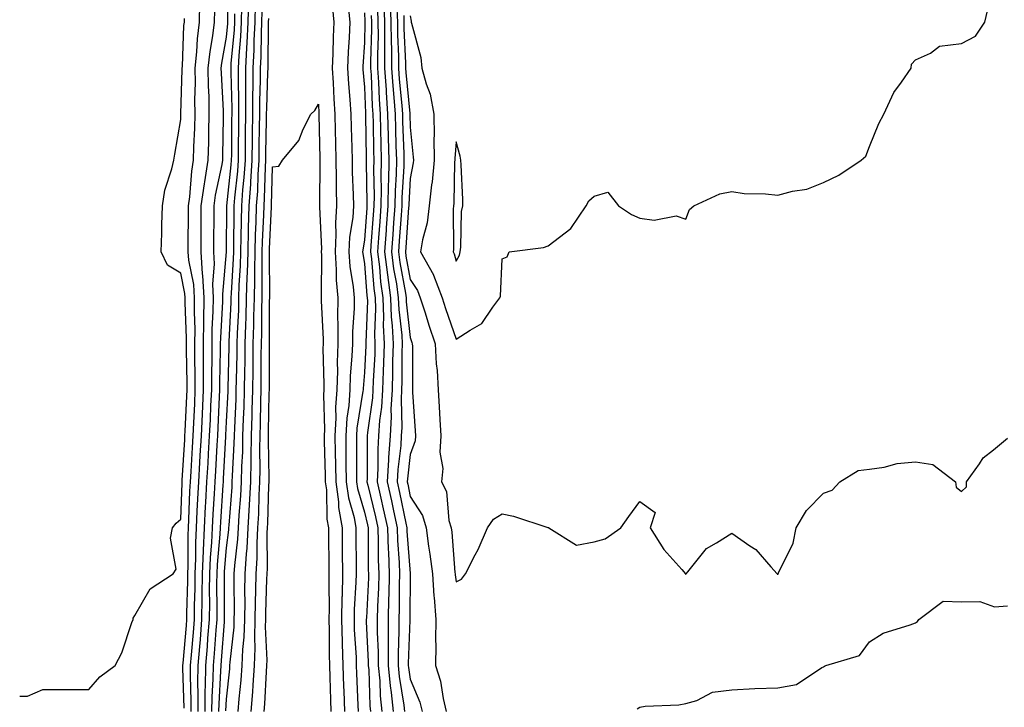
# Model space of a CAD drawing. Units: inches. Extents: x 886643 to 889283, y 7361258 to 7363898.
# Drawn here: x 886643 to 886857, y 7362123 to 7362272 of the extents above; entities that cross this region are included whole.
import ezdxf

# ---------------------------------------------------------------- set-up
doc = ezdxf.new("R2010")
doc.units = ezdxf.units.IN
doc.header["$MEASUREMENT"] = 0
doc.layers.add('Contour_88667361', color=7, linetype='Continuous', true_color=0xb5163b)

msp = doc.modelspace()

# ---------------------------------------------------------------- linework, layer by layer
at = {"layer": 'Contour_88667361'}
for points in [[(886681.83, 7362121.92, 3388), (886681.88, 7362125.75, 3388), (886681.8, 7362128.17, 3388), (886681.86, 7362131.92, 3388), (886682.2, 7362136.07, 3388), (886682.34, 7362137.63, 3388), (886682.69, 7362141.92, 3388), (886682.74, 7362146.61, 3388), (886682.75, 7362147.22, 3388), (886682.8, 7362151.92, 3388), (886683, 7362156.87, 3388), (886683, 7362156.97, 3388), (886683.22, 7362161.92, 3388), (886683.46, 7362166.51, 3388), (886683.52, 7362167.39, 3388), (886683.77, 7362171.92, 3388), (886684.01, 7362175.96, 3388), (886684.12, 7362177.99, 3388), (886684.34, 7362181.92, 3388), (886684.51, 7362185.46, 3388), (886684.64, 7362188.51, 3388), (886684.8, 7362191.92, 3388), (886684.8, 7362195.17, 3388), (886684.89, 7362198.76, 3388), (886684.89, 7362201.92, 3388), (886684.92, 7362205.05, 3388), (886685.16, 7362209.03, 3388), (886685.2, 7362211.92, 3388), (886685.05, 7362214.92, 3388), (886685.45, 7362219.32, 3388), (886685.26, 7362221.92, 3388), (886685.28, 7362224.69, 3388), (886685.32, 7362229.19, 3388), (886685.33, 7362231.92, 3388), (886685.66, 7362234.31, 3388), (886687.06, 7362240.93, 3388), (886687.22, 7362241.92, 3388), (886687.24, 7362242.73, 3388), (886687.37, 7362251.24, 3388), (886687.38, 7362251.92, 3388), (886687.38, 7362252.59, 3388), (886686.92, 7362260.79, 3388), (886686.9, 7362261.92, 3388), (886687.01, 7362262.96, 3388), (886688.05, 7362268.62, 3388), (886688.33, 7362271.64, 3388), (886688.34, 7362271.92, 3388), (886688.35, 7362272.22, 3388), (886688.42, 7362281.55, 3388)], [(886678.81, 7362122.68, 3390), (886678.53, 7362131.44, 3390), (886678.54, 7362131.92, 3390), (886678.58, 7362132.45, 3390), (886679.3, 7362140.67, 3390), (886679.4, 7362141.92, 3390), (886679.41, 7362143.28, 3390), (886679.61, 7362150.36, 3390), (886679.62, 7362151.92, 3390), (886679.69, 7362153.56, 3390), (886679.65, 7362160.32, 3390), (886679.72, 7362161.92, 3390), (886679.82, 7362163.69, 3390), (886680.07, 7362169.9, 3390), (886680.18, 7362171.92, 3390), (886680.31, 7362174.18, 3390), (886680.62, 7362179.35, 3390), (886680.77, 7362181.92, 3390), (886680.9, 7362184.77, 3390), (886681.1, 7362188.87, 3390), (886681.24, 7362191.92, 3390), (886681.24, 7362195.11, 3390), (886681.16, 7362198.81, 3390), (886681.16, 7362201.92, 3390), (886681.19, 7362205.06, 3390), (886681.05, 7362208.92, 3390), (886681.09, 7362211.92, 3390), (886680.94, 7362214.81, 3390), (886679.82, 7362220.15, 3390), (886679.7, 7362221.92, 3390), (886679.71, 7362223.58, 3390), (886679.73, 7362230.24, 3390), (886679.74, 7362231.92, 3390), (886680.01, 7362233.88, 3390), (886680.49, 7362239.48, 3390), (886680.87, 7362241.92, 3390), (886680.95, 7362244.82, 3390), (886681.11, 7362248.86, 3390), (886681.19, 7362251.92, 3390), (886681.15, 7362255.02, 3390), (886681.26, 7362258.71, 3390), (886681.22, 7362261.92, 3390), (886681.59, 7362265.46, 3390), (886681.7, 7362268.27, 3390), (886682.13, 7362271.92, 3390), (886682.2, 7362276.07, 3390)], [(886686.38, 7362121.92, 3385), (886686.4, 7362123.57, 3385), (886686.83, 7362130.7, 3385), (886686.84, 7362131.92, 3385), (886686.93, 7362133.04, 3385), (886687.58, 7362141.45, 3385), (886687.62, 7362141.92, 3385), (886687.63, 7362142.34, 3385), (886687.56, 7362151.43, 3385), (886687.57, 7362151.92, 3385), (886687.59, 7362152.38, 3385), (886688.05, 7362157.53, 3385), (886688.52, 7362161.45, 3385), (886688.55, 7362161.92, 3385), (886688.58, 7362162.45, 3385), (886689.23, 7362170.74, 3385), (886689.29, 7362171.92, 3385), (886689.31, 7362173.18, 3385), (886689.73, 7362180.24, 3385), (886689.76, 7362181.92, 3385), (886689.82, 7362183.69, 3385), (886690.1, 7362189.87, 3385), (886690.16, 7362191.92, 3385), (886690.19, 7362194.06, 3385), (886690.32, 7362199.65, 3385), (886690.34, 7362201.92, 3385), (886690.41, 7362204.28, 3385), (886690.68, 7362209.29, 3385), (886690.75, 7362211.92, 3385), (886690.82, 7362214.69, 3385), (886691.08, 7362218.89, 3385), (886691.16, 7362221.92, 3385), (886691.24, 7362225.11, 3385), (886691.26, 7362228.71, 3385), (886691.34, 7362231.92, 3385), (886691.59, 7362235.46, 3385), (886691.88, 7362238.09, 3385), (886692.13, 7362241.92, 3385), (886692.18, 7362246.05, 3385), (886692.2, 7362247.77, 3385), (886692.25, 7362251.92, 3385), (886692.27, 7362256.14, 3385), (886692.22, 7362257.75, 3385), (886692.23, 7362261.92, 3385), (886692.46, 7362266.33, 3385), (886692.56, 7362267.41, 3385), (886692.78, 7362271.92, 3385), (886692.86, 7362276.73, 3385)], [(886722.25, 7362276.12, 3387), (886722.41, 7362271.92, 3387), (886722.45, 7362267.52, 3387), (886722.41, 7362266.28, 3387), (886722.45, 7362261.92, 3387), (886722.76, 7362257.21, 3387), (886722.78, 7362256.65, 3387), (886723.12, 7362251.92, 3387), (886723.24, 7362247.11, 3387), (886723.25, 7362246.72, 3387), (886723.36, 7362241.92, 3387), (886723.27, 7362237.14, 3387), (886723.25, 7362236.72, 3387), (886723.16, 7362231.92, 3387), (886722.81, 7362227.16, 3387), (886722.77, 7362226.64, 3387), (886722.42, 7362221.92, 3387), (886723.05, 7362216.92, 3387), (886723.06, 7362216.91, 3387), (886723.76, 7362211.92, 3387), (886723.91, 7362207.78, 3387), (886724.13, 7362205.84, 3387), (886724.29, 7362201.92, 3387), (886724.19, 7362198.06, 3387), (886724.18, 7362195.79, 3387), (886724.07, 7362191.92, 3387), (886723.84, 7362187.71, 3387), (886723.89, 7362186.08, 3387), (886723.63, 7362181.92, 3387), (886723.33, 7362177.2, 3387), (886723.27, 7362176.7, 3387), (886723.01, 7362171.92, 3387), (886723.93, 7362167.8, 3387), (886724.38, 7362165.59, 3387), (886725.17, 7362161.92, 3387), (886725.28, 7362159.15, 3387), (886725.63, 7362154.34, 3387), (886725.73, 7362151.92, 3387), (886725.66, 7362149.53, 3387), (886725.63, 7362144.34, 3387), (886725.56, 7362141.92, 3387), (886725.58, 7362139.45, 3387), (886725.42, 7362134.55, 3387), (886725.44, 7362131.92, 3387), (886725.65, 7362129.52, 3387), (886726.63, 7362123.34, 3387), (886726.78, 7362121.92, 3387)], [(886723.66, 7362276.31, 3388), (886723.83, 7362271.92, 3388), (886723.86, 7362267.73, 3388), (886723.93, 7362266.04, 3388), (886723.97, 7362261.92, 3388), (886724.22, 7362258.09, 3388), (886724.48, 7362255.49, 3388), (886724.73, 7362251.92, 3388), (886724.81, 7362248.68, 3388), (886724.93, 7362245.04, 3388), (886725.01, 7362241.92, 3388), (886724.94, 7362238.81, 3388), (886724.74, 7362235.23, 3388), (886724.68, 7362231.92, 3388), (886724.41, 7362228.28, 3388), (886724.23, 7362225.74, 3388), (886723.95, 7362221.92, 3388), (886724.41, 7362218.28, 3388), (886725.02, 7362214.95, 3388), (886725.44, 7362211.92, 3388), (886725.54, 7362209.41, 3388), (886726.18, 7362203.79, 3388), (886726.26, 7362201.92, 3388), (886726.21, 7362200.08, 3388), (886726.2, 7362193.77, 3388), (886726.15, 7362191.92, 3388), (886726.04, 7362189.91, 3388), (886726.21, 7362183.76, 3388), (886726.09, 7362181.92, 3388), (886725.96, 7362179.83, 3388), (886725.35, 7362174.62, 3388), (886725.2, 7362171.92, 3388), (886725.72, 7362169.59, 3388), (886727.07, 7362162.9, 3388), (886727.28, 7362161.92, 3388), (886727.31, 7362161.18, 3388), (886727.99, 7362151.98, 3388), (886727.99, 7362151.92, 3388), (886727.99, 7362151.86, 3388), (886727.93, 7362142.04, 3388), (886727.92, 7362141.92, 3388), (886727.93, 7362141.8, 3388), (886727.61, 7362132.36, 3388), (886727.61, 7362131.92, 3388), (886727.65, 7362131.52, 3388), (886728.05, 7362128.97, 3388), (886730.1, 7362123.97, 3388), (886730.6, 7362121.92, 3388)], [(886728.05, 7362273.27, 3391), (886728.24, 7362272.11, 3391), (886728.26, 7362271.92, 3391), (886728.3, 7362271.67, 3391), (886730.34, 7362264.21, 3391), (886730.57, 7362261.92, 3391), (886731.51, 7362258.46, 3391), (886732.41, 7362256.28, 3391), (886733.2, 7362251.92, 3391), (886733.22, 7362247.09, 3391), (886733.19, 7362246.78, 3391), (886733.21, 7362241.92, 3391), (886732.78, 7362237.19, 3391), (886732.67, 7362236.54, 3391), (886732.19, 7362231.92, 3391), (886731.74, 7362228.23, 3391), (886730.68, 7362224.55, 3391), (886730.26, 7362221.92, 3391), (886733.09, 7362216.96, 3391), (886733.12, 7362216.85, 3391), (886735, 7362211.92, 3391), (886735.74, 7362209.61, 3391), (886738.05, 7362202.92, 3391), (886741.05, 7362204.92, 3391), (886743.65, 7362206.32, 3391), (886746.01, 7362209.88, 3391), (886747.56, 7362211.92, 3391), (886747.69, 7362212.28, 3391), (886748.05, 7362220.4, 3391), (886749.14, 7362220.83, 3391), (886749.56, 7362221.92, 3391), (886757.06, 7362222.91, 3391), (886758.05, 7362223.26, 3391), (886762.98, 7362226.99, 3391), (886766.35, 7362231.92, 3391), (886766.93, 7362233.04, 3391), (886768.05, 7362234.03, 3391), (886771.05, 7362234.92, 3391), (886773.38, 7362231.92, 3391), (886776.2, 7362230.07, 3391), (886778.05, 7362229.29, 3391), (886781.16, 7362228.81, 3391), (886785.93, 7362229.8, 3391), (886788.05, 7362229.03, 3391), (886788.83, 7362231.14, 3391), (886789.8, 7362231.92, 3391), (886795.42, 7362234.55, 3391), (886798.05, 7362235.05, 3391), (886800.77, 7362234.64, 3391), (886805.4, 7362234.57, 3391), (886808.05, 7362234.25, 3391), (886811.25, 7362235.12, 3391), (886814.42, 7362235.55, 3391), (886818.05, 7362237.02, 3391), (886821.33, 7362238.64, 3391), (886826.21, 7362241.92, 3391), (886827.24, 7362242.73, 3391), (886828.05, 7362244.84, 3391), (886830.08, 7362249.89, 3391), (886831.15, 7362251.92, 3391), (886833.33, 7362256.64, 3391), (886834.98, 7362258.85, 3391), (886837.09, 7362261.92, 3391), (886837.18, 7362262.79, 3391), (886838.05, 7362263.71, 3391), (886841.32, 7362265.19, 3391), (886843.27, 7362266.7, 3391), (886848.05, 7362267.26, 3391), (886851.11, 7362268.86, 3391), (886853.17, 7362271.92, 3391), (886854.09, 7362275.88, 3391)], [(886680.32, 7362121.92, 3389), (886680.35, 7362124.22, 3389), (886680.17, 7362129.8, 3389), (886680.2, 7362131.92, 3389), (886680.39, 7362134.26, 3389), (886680.82, 7362139.15, 3389), (886681.04, 7362141.92, 3389), (886681.07, 7362144.94, 3389), (886681.18, 7362148.79, 3389), (886681.21, 7362151.92, 3389), (886681.34, 7362155.21, 3389), (886681.33, 7362158.64, 3389), (886681.47, 7362161.92, 3389), (886681.67, 7362165.54, 3389), (886681.77, 7362168.2, 3389), (886681.98, 7362171.92, 3389), (886682.22, 7362176.09, 3389), (886682.31, 7362177.66, 3389), (886682.56, 7362181.92, 3389), (886682.78, 7362186.65, 3389), (886683.02, 7362191.92, 3389), (886683.02, 7362201.92, 3389), (886683.08, 7362206.89, 3389), (886683.08, 7362206.95, 3389), (886683.15, 7362211.92, 3389), (886682.9, 7362216.77, 3389), (886682.81, 7362217.16, 3389), (886682.48, 7362221.92, 3389), (886682.51, 7362226.38, 3389), (886682.51, 7362227.46, 3389), (886682.53, 7362231.92, 3389), (886683.21, 7362236.76, 3389), (886683.29, 7362237.16, 3389), (886684.05, 7362241.92, 3389), (886684.15, 7362245.82, 3389), (886684.19, 7362248.06, 3389), (886684.29, 7362251.92, 3389), (886684.24, 7362255.73, 3389), (886684.11, 7362257.98, 3389), (886684.06, 7362261.92, 3389), (886684.44, 7362265.53, 3389), (886685.06, 7362268.93, 3389), (886685.42, 7362271.92, 3389), (886685.46, 7362274.51, 3389)], [(886683.35, 7362121.92, 3387), (886683.41, 7362126.56, 3387), (886683.46, 7362127.33, 3387), (886683.52, 7362131.92, 3387), (886683.87, 7362136.1, 3387), (886684, 7362137.87, 3387), (886684.33, 7362141.92, 3387), (886684.37, 7362145.6, 3387), (886684.35, 7362148.22, 3387), (886684.39, 7362151.92, 3387), (886684.53, 7362155.44, 3387), (886684.82, 7362158.69, 3387), (886684.97, 7362161.92, 3387), (886685.12, 7362164.85, 3387), (886685.42, 7362169.29, 3387), (886685.57, 7362171.92, 3387), (886685.7, 7362174.27, 3387), (886686.01, 7362179.88, 3387), (886686.13, 7362181.92, 3387), (886686.21, 7362183.76, 3387), (886686.51, 7362190.38, 3387), (886686.58, 7362191.92, 3387), (886686.58, 7362193.39, 3387), (886686.75, 7362200.62, 3387), (886686.75, 7362201.92, 3387), (886686.77, 7362203.2, 3387), (886687.25, 7362211.12, 3387), (886687.26, 7362211.92, 3387), (886687.21, 7362212.76, 3387), (886688.05, 7362221.92, 3387), (886688.05, 7362222.01, 3387), (886688.09, 7362231.88, 3387), (886688.09, 7362231.92, 3387), (886688.1, 7362231.97, 3387), (886689.08, 7362240.89, 3387), (886689.15, 7362241.92, 3387), (886689.16, 7362243.03, 3387), (886689.22, 7362250.75, 3387), (886689.23, 7362251.92, 3387), (886689.24, 7362253.11, 3387), (886689.01, 7362260.96, 3387), (886689.01, 7362261.92, 3387), (886689.07, 7362262.94, 3387), (886689.74, 7362270.23, 3387), (886689.82, 7362271.92, 3387), (886689.85, 7362273.72, 3387)], [(886684.86, 7362121.92, 3386), (886684.91, 7362125.06, 3386), (886685.14, 7362129.01, 3386), (886685.18, 7362131.92, 3386), (886685.4, 7362134.57, 3386), (886685.79, 7362139.66, 3386), (886685.98, 7362141.92, 3386), (886686, 7362143.97, 3386), (886685.96, 7362149.83, 3386), (886685.98, 7362151.92, 3386), (886686.06, 7362153.91, 3386), (886686.65, 7362160.52, 3386), (886686.71, 7362161.92, 3386), (886686.78, 7362163.19, 3386), (886687.32, 7362171.19, 3386), (886687.36, 7362171.92, 3386), (886687.4, 7362172.57, 3386), (886687.9, 7362181.77, 3386), (886687.91, 7362181.92, 3386), (886687.92, 7362182.05, 3386), (886688.05, 7362184.98, 3386), (886688.36, 7362191.61, 3386), (886688.36, 7362191.92, 3386), (886688.37, 7362192.24, 3386), (886688.58, 7362201.39, 3386), (886688.59, 7362201.92, 3386), (886688.6, 7362202.47, 3386), (886689.05, 7362210.92, 3386), (886689.08, 7362211.92, 3386), (886689.1, 7362212.97, 3386), (886689.57, 7362220.4, 3386), (886689.61, 7362221.92, 3386), (886689.64, 7362223.51, 3386), (886689.68, 7362230.29, 3386), (886689.72, 7362231.92, 3386), (886689.84, 7362233.71, 3386), (886690.48, 7362239.49, 3386), (886690.64, 7362241.92, 3386), (886690.67, 7362244.54, 3386), (886690.71, 7362249.26, 3386), (886690.74, 7362251.92, 3386), (886690.75, 7362254.62, 3386), (886690.61, 7362259.36, 3386), (886690.62, 7362261.92, 3386), (886690.76, 7362264.63, 3386), (886691.15, 7362268.82, 3386), (886691.3, 7362271.92, 3386), (886691.36, 7362275.23, 3386)], [(886687.9, 7362122.07, 3384), (886688.05, 7362124.65, 3384), (886688.73, 7362131.24, 3384), (886688.78, 7362131.92, 3384), (886688.81, 7362132.68, 3384), (886689.68, 7362140.29, 3384), (886689.73, 7362141.92, 3384), (886689.75, 7362143.62, 3384), (886689.69, 7362150.28, 3384), (886689.71, 7362151.92, 3384), (886689.82, 7362153.69, 3384), (886690.52, 7362159.45, 3384), (886690.66, 7362161.92, 3384), (886690.81, 7362164.68, 3384), (886691.13, 7362168.84, 3384), (886691.29, 7362171.92, 3384), (886691.36, 7362175.23, 3384), (886691.55, 7362178.42, 3384), (886691.62, 7362181.92, 3384), (886691.73, 7362185.6, 3384), (886691.85, 7362188.12, 3384), (886691.96, 7362191.92, 3384), (886692.01, 7362195.88, 3384), (886692.06, 7362197.91, 3384), (886692.11, 7362201.92, 3384), (886692.22, 7362206.09, 3384), (886692.31, 7362207.66, 3384), (886692.42, 7362211.92, 3384), (886692.54, 7362216.41, 3384), (886692.6, 7362217.37, 3384), (886692.72, 7362221.92, 3384), (886692.84, 7362226.71, 3384), (886692.84, 7362227.13, 3384), (886692.96, 7362231.92, 3384), (886693.3, 7362236.67, 3384), (886693.31, 7362237.18, 3384), (886693.62, 7362241.92, 3384), (886693.67, 7362246.3, 3384), (886693.7, 7362247.57, 3384), (886693.76, 7362251.92, 3384), (886693.78, 7362256.19, 3384), (886693.83, 7362257.7, 3384), (886693.85, 7362261.92, 3384), (886694.05, 7362265.92, 3384), (886694.07, 7362267.94, 3384), (886694.26, 7362271.92, 3384), (886694.32, 7362275.65, 3384)], [(886690.58, 7362121.92, 3383), (886690.8, 7362124.67, 3383), (886691.22, 7362128.75, 3383), (886691.46, 7362131.92, 3383), (886691.59, 7362135.46, 3383), (886691.89, 7362138.08, 3383), (886692.01, 7362141.92, 3383), (886692.06, 7362145.93, 3383), (886692.04, 7362147.93, 3383), (886692.09, 7362151.92, 3383), (886692.37, 7362156.24, 3383), (886692.52, 7362157.45, 3383), (886692.77, 7362161.92, 3383), (886693.04, 7362166.91, 3383), (886693.04, 7362166.93, 3383), (886693.3, 7362171.92, 3383), (886693.39, 7362176.58, 3383), (886693.38, 7362177.25, 3383), (886693.47, 7362181.92, 3383), (886693.61, 7362186.36, 3383), (886693.63, 7362187.5, 3383), (886693.76, 7362191.92, 3383), (886693.81, 7362196.16, 3383), (886693.81, 7362197.68, 3383), (886693.86, 7362201.92, 3383), (886693.98, 7362205.99, 3383), (886693.98, 7362207.85, 3383), (886694.09, 7362211.92, 3383), (886694.2, 7362215.77, 3383), (886694.17, 7362218.04, 3383), (886694.27, 7362221.92, 3383), (886694.36, 7362225.61, 3383), (886694.5, 7362228.37, 3383), (886694.59, 7362231.92, 3383), (886694.82, 7362235.15, 3383), (886694.9, 7362238.77, 3383), (886695.11, 7362241.92, 3383), (886695.14, 7362244.83, 3383), (886695.23, 7362249.1, 3383), (886695.27, 7362251.92, 3383), (886695.28, 7362254.69, 3383), (886695.45, 7362259.32, 3383), (886695.46, 7362261.92, 3383), (886695.58, 7362264.39, 3383), (886695.62, 7362269.49, 3383), (886695.74, 7362271.92, 3383), (886695.77, 7362274.2, 3383)], [(886711.09, 7362274.96, 3382), (886711.38, 7362271.92, 3382), (886711.24, 7362268.73, 3382), (886711.15, 7362265.02, 3382), (886711.02, 7362261.92, 3382), (886711.23, 7362258.74, 3382), (886711.39, 7362255.26, 3382), (886711.62, 7362251.92, 3382), (886711.71, 7362248.26, 3382), (886711.76, 7362245.63, 3382), (886711.86, 7362241.92, 3382), (886711.93, 7362238.04, 3382), (886711.91, 7362235.78, 3382), (886711.98, 7362231.92, 3382), (886711.74, 7362228.23, 3382), (886711.86, 7362225.73, 3382), (886711.66, 7362221.92, 3382), (886711.94, 7362218.03, 3382), (886711.91, 7362215.78, 3382), (886712.25, 7362211.92, 3382), (886712.21, 7362207.76, 3382), (886712.29, 7362206.16, 3382), (886712.25, 7362201.92, 3382), (886712.12, 7362197.85, 3382), (886712.17, 7362196.04, 3382), (886712.06, 7362191.92, 3382), (886711.79, 7362188.18, 3382), (886711.87, 7362185.74, 3382), (886711.64, 7362181.92, 3382), (886711.69, 7362178.28, 3382), (886711.77, 7362175.64, 3382), (886711.82, 7362171.92, 3382), (886712.41, 7362167.56, 3382), (886712.43, 7362166.3, 3382), (886713.21, 7362161.92, 3382), (886713.25, 7362157.12, 3382), (886713.25, 7362156.72, 3382), (886713.29, 7362151.92, 3382), (886713.19, 7362147.06, 3382), (886713.17, 7362146.8, 3382), (886713.07, 7362141.92, 3382), (886713.21, 7362137.08, 3382), (886713.23, 7362136.74, 3382), (886713.37, 7362131.92, 3382), (886713.52, 7362127.39, 3382), (886713.56, 7362126.41, 3382), (886713.71, 7362121.92, 3382)], [(886714.52, 7362275.45, 3383), (886714.85, 7362271.92, 3383), (886714.71, 7362268.58, 3383), (886714.51, 7362265.46, 3383), (886714.37, 7362261.92, 3383), (886714.59, 7362258.46, 3383), (886714.87, 7362255.1, 3383), (886715.08, 7362251.92, 3383), (886715.16, 7362249.03, 3383), (886715.3, 7362244.67, 3383), (886715.37, 7362241.92, 3383), (886715.42, 7362239.29, 3383), (886715.64, 7362234.33, 3383), (886715.69, 7362231.92, 3383), (886715.52, 7362229.39, 3383), (886714.83, 7362225.14, 3383), (886714.66, 7362221.92, 3383), (886714.89, 7362218.76, 3383), (886715.61, 7362214.36, 3383), (886715.82, 7362211.92, 3383), (886715.8, 7362209.67, 3383), (886715.45, 7362204.52, 3383), (886715.43, 7362201.92, 3383), (886715.35, 7362199.22, 3383), (886714.99, 7362194.98, 3383), (886714.91, 7362191.92, 3383), (886714.66, 7362188.53, 3383), (886714.21, 7362185.76, 3383), (886713.98, 7362181.92, 3383), (886714.04, 7362177.91, 3383), (886714.04, 7362175.93, 3383), (886714.09, 7362171.92, 3383), (886714.57, 7362168.44, 3383), (886715.8, 7362164.17, 3383), (886716.2, 7362161.92, 3383), (886716.21, 7362160.08, 3383), (886716.24, 7362153.73, 3383), (886716.25, 7362151.92, 3383), (886716.21, 7362150.08, 3383), (886715.85, 7362144.12, 3383), (886715.8, 7362141.92, 3383), (886715.86, 7362139.73, 3383), (886716.23, 7362133.74, 3383), (886716.29, 7362131.92, 3383), (886716.34, 7362130.21, 3383), (886716.65, 7362123.32, 3383), (886716.69, 7362121.92, 3383)], [(886718.05, 7362273.96, 3384), (886718.16, 7362272.03, 3384), (886718.16, 7362271.81, 3384), (886718.05, 7362267.49, 3384), (886717.73, 7362262.24, 3384), (886717.71, 7362261.92, 3384), (886717.73, 7362261.6, 3384), (886718.05, 7362257.79, 3384), (886718.26, 7362252.13, 3384), (886718.28, 7362251.92, 3384), (886718.29, 7362251.68, 3384), (886718.43, 7362242.3, 3384), (886718.44, 7362241.92, 3384), (886718.43, 7362241.54, 3384), (886718.61, 7362232.48, 3384), (886718.6, 7362231.92, 3384), (886718.56, 7362231.41, 3384), (886718.05, 7362224.57, 3384), (886717.68, 7362222.29, 3384), (886717.66, 7362221.92, 3384), (886717.68, 7362221.55, 3384), (886718.05, 7362219.34, 3384), (886718.61, 7362212.48, 3384), (886718.69, 7362211.92, 3384), (886718.71, 7362211.26, 3384), (886718.38, 7362202.25, 3384), (886718.39, 7362201.92, 3384), (886718.39, 7362201.58, 3384), (886718.05, 7362195.66, 3384), (886717.76, 7362192.21, 3384), (886717.75, 7362191.92, 3384), (886717.73, 7362191.6, 3384), (886716.42, 7362183.55, 3384), (886716.32, 7362181.92, 3384), (886716.35, 7362180.22, 3384), (886716.35, 7362173.62, 3384), (886716.37, 7362171.92, 3384), (886716.57, 7362170.44, 3384), (886718.05, 7362165.31, 3384), (886718.71, 7362162.58, 3384), (886718.85, 7362161.92, 3384), (886718.88, 7362161.09, 3384), (886718.9, 7362152.77, 3384), (886718.94, 7362151.92, 3384), (886718.92, 7362151.05, 3384), (886718.48, 7362142.35, 3384), (886718.47, 7362141.92, 3384), (886718.47, 7362141.5, 3384), (886718.9, 7362132.77, 3384), (886718.91, 7362131.92, 3384), (886719, 7362130.97, 3384), (886719.27, 7362123.14, 3384), (886719.39, 7362121.92, 3384)], [(886720.89, 7362274.76, 3386), (886721, 7362271.92, 3386), (886721.02, 7362268.95, 3386), (886720.91, 7362264.78, 3386), (886720.93, 7362261.92, 3386), (886721.14, 7362258.83, 3386), (886721.28, 7362255.15, 3386), (886721.51, 7362251.92, 3386), (886721.59, 7362248.38, 3386), (886721.64, 7362245.51, 3386), (886721.72, 7362241.92, 3386), (886721.65, 7362238.32, 3386), (886721.71, 7362235.58, 3386), (886721.64, 7362231.92, 3386), (886721.39, 7362228.58, 3386), (886721.13, 7362225, 3386), (886720.9, 7362221.92, 3386), (886721.31, 7362218.66, 3386), (886721.57, 7362215.44, 3386), (886722.07, 7362211.92, 3386), (886722.22, 7362207.75, 3386), (886722.15, 7362206.02, 3386), (886722.33, 7362201.92, 3386), (886722.21, 7362197.76, 3386), (886722.11, 7362195.98, 3386), (886721.99, 7362191.92, 3386), (886721.79, 7362188.18, 3386), (886721.37, 7362185.24, 3386), (886721.16, 7362181.92, 3386), (886720.98, 7362178.99, 3386), (886720.98, 7362174.85, 3386), (886720.82, 7362171.92, 3386), (886721.62, 7362168.35, 3386), (886722.17, 7362166.04, 3386), (886723.06, 7362161.92, 3386), (886723.25, 7362157.12, 3386), (886723.27, 7362156.7, 3386), (886723.46, 7362151.92, 3386), (886723.34, 7362147.21, 3386), (886723.33, 7362146.64, 3386), (886723.2, 7362141.92, 3386), (886723.24, 7362137.11, 3386), (886723.22, 7362136.75, 3386), (886723.26, 7362131.92, 3386), (886723.66, 7362127.53, 3386), (886723.89, 7362126.08, 3386), (886724.31, 7362121.92, 3386)], [(886725.13, 7362274.84, 3389), (886725.24, 7362271.92, 3389), (886725.27, 7362269.14, 3389), (886725.46, 7362264.51, 3389), (886725.48, 7362261.92, 3389), (886725.65, 7362259.52, 3389), (886726.21, 7362253.76, 3389), (886726.34, 7362251.92, 3389), (886726.38, 7362250.26, 3389), (886726.61, 7362243.36, 3389), (886726.65, 7362241.92, 3389), (886726.62, 7362240.49, 3389), (886726.23, 7362233.74, 3389), (886726.2, 7362231.92, 3389), (886726.06, 7362229.93, 3389), (886725.65, 7362224.32, 3389), (886725.47, 7362221.92, 3389), (886725.76, 7362219.63, 3389), (886726.99, 7362212.98, 3389), (886727.13, 7362211.92, 3389), (886727.17, 7362211.04, 3389), (886728.05, 7362203.33, 3389), (886728.38, 7362202.25, 3389), (886728.49, 7362201.92, 3389), (886728.52, 7362201.45, 3389), (886728.5, 7362192.37, 3389), (886728.52, 7362191.92, 3389), (886728.55, 7362191.42, 3389), (886729.12, 7362182.99, 3389), (886729.18, 7362181.92, 3389), (886729.11, 7362180.86, 3389), (886728.05, 7362177.86, 3389), (886727.43, 7362172.54, 3389), (886727.39, 7362171.92, 3389), (886727.52, 7362171.39, 3389), (886728.05, 7362168.72, 3389), (886730.73, 7362164.6, 3389), (886731.5, 7362161.92, 3389), (886732.03, 7362157.94, 3389), (886732.33, 7362156.2, 3389), (886732.86, 7362151.92, 3389), (886733.18, 7362147.05, 3389), (886733.24, 7362146.73, 3389), (886733.62, 7362141.92, 3389), (886733.56, 7362137.43, 3389), (886733.63, 7362136.34, 3389), (886733.55, 7362131.92, 3389), (886734.64, 7362128.51, 3389), (886735.18, 7362124.79, 3389), (886735.88, 7362121.92, 3389)], [(886643, 7362125.26, 3391), (886644.7, 7362125.27, 3391), (886648.05, 7362126.75, 3391), (886652.88, 7362126.75, 3391), (886653.26, 7362126.71, 3391), (886658.05, 7362126.71, 3391), (886660.47, 7362129.5, 3391), (886663.78, 7362131.92, 3391), (886665.25, 7362134.72, 3391), (886667.45, 7362141.32, 3391), (886667.69, 7362141.92, 3391), (886667.74, 7362142.23, 3391), (886668.05, 7362142.86, 3391), (886671.38, 7362148.59, 3391), (886676.44, 7362151.92, 3391), (886677.07, 7362152.9, 3391), (886675.8, 7362159.67, 3391), (886676.27, 7362161.92, 3391), (886677.04, 7362162.93, 3391), (886678.05, 7362163.76, 3391), (886678.37, 7362171.6, 3391), (886678.39, 7362171.92, 3391), (886678.41, 7362172.28, 3391), (886678.93, 7362181.04, 3391), (886678.98, 7362181.92, 3391), (886679.03, 7362182.9, 3391), (886679.4, 7362190.57, 3391), (886679.46, 7362191.92, 3391), (886679.46, 7362193.33, 3391), (886679.29, 7362200.68, 3391), (886679.29, 7362201.92, 3391), (886679.31, 7362203.18, 3391), (886679.02, 7362210.95, 3391), (886679.04, 7362211.92, 3391), (886678.99, 7362212.86, 3391), (886678.05, 7362217.32, 3391), (886675.17, 7362219.04, 3391), (886673.84, 7362221.92, 3391), (886673.96, 7362226.01, 3391), (886673.98, 7362227.85, 3391), (886674.1, 7362231.92, 3391), (886674.61, 7362235.36, 3391), (886676.16, 7362240.03, 3391), (886676.54, 7362241.92, 3391), (886676.78, 7362243.19, 3391), (886678.05, 7362250.77, 3391), (886678.09, 7362251.88, 3391), (886678.09, 7362251.92, 3391), (886678.09, 7362251.96, 3391), (886678.38, 7362261.59, 3391), (886678.38, 7362261.92, 3391), (886678.42, 7362262.29, 3391), (886678.77, 7362271.2, 3391), (886678.85, 7362271.92, 3391), (886678.86, 7362272.73, 3391)], [(886693.4, 7362121.92, 3382), (886693.74, 7362126.23, 3382), (886693.82, 7362127.69, 3382), (886694.14, 7362131.92, 3382), (886694.28, 7362135.69, 3382), (886694.17, 7362138.04, 3382), (886694.29, 7362141.92, 3382), (886694.33, 7362145.64, 3382), (886694.43, 7362148.3, 3382), (886694.47, 7362151.92, 3382), (886694.69, 7362155.28, 3382), (886694.69, 7362158.56, 3382), (886694.87, 7362161.92, 3382), (886695.04, 7362164.93, 3382), (886695.15, 7362169.02, 3382), (886695.3, 7362171.92, 3382), (886695.36, 7362174.61, 3382), (886695.28, 7362179.15, 3382), (886695.33, 7362181.92, 3382), (886695.41, 7362184.56, 3382), (886695.48, 7362189.35, 3382), (886695.56, 7362191.92, 3382), (886695.59, 7362194.38, 3382), (886695.59, 7362199.46, 3382), (886695.62, 7362201.92, 3382), (886695.69, 7362204.28, 3382), (886695.7, 7362209.57, 3382), (886695.76, 7362211.92, 3382), (886695.83, 7362214.14, 3382), (886695.77, 7362219.64, 3382), (886695.83, 7362221.92, 3382), (886695.88, 7362224.09, 3382), (886696.16, 7362230.03, 3382), (886696.21, 7362231.92, 3382), (886696.33, 7362233.64, 3382), (886696.49, 7362240.36, 3382), (886696.59, 7362241.92, 3382), (886696.61, 7362243.36, 3382), (886696.76, 7362250.63, 3382), (886696.77, 7362251.92, 3382), (886696.78, 7362253.19, 3382), (886697.06, 7362260.93, 3382), (886697.07, 7362261.92, 3382), (886697.12, 7362262.85, 3382), (886697.17, 7362271.04, 3382), (886697.21, 7362271.92, 3382), (886697.23, 7362272.74, 3382)], [(886719.52, 7362273.39, 3385), (886719.58, 7362271.92, 3385), (886719.59, 7362270.38, 3385), (886719.4, 7362263.27, 3385), (886719.41, 7362261.92, 3385), (886719.51, 7362260.46, 3385), (886719.77, 7362253.64, 3385), (886719.89, 7362251.92, 3385), (886719.94, 7362250.03, 3385), (886720.03, 7362243.9, 3385), (886720.08, 7362241.92, 3385), (886720.04, 7362239.93, 3385), (886720.16, 7362234.03, 3385), (886720.12, 7362231.92, 3385), (886719.98, 7362229.99, 3385), (886719.48, 7362223.35, 3385), (886719.38, 7362221.92, 3385), (886719.57, 7362220.4, 3385), (886720.09, 7362213.96, 3385), (886720.38, 7362211.92, 3385), (886720.46, 7362209.51, 3385), (886720.27, 7362204.14, 3385), (886720.36, 7362201.92, 3385), (886720.3, 7362199.67, 3385), (886719.97, 7362193.84, 3385), (886719.91, 7362191.92, 3385), (886719.82, 7362190.15, 3385), (886718.74, 7362182.61, 3385), (886718.69, 7362181.92, 3385), (886718.66, 7362181.31, 3385), (886718.66, 7362172.53, 3385), (886718.62, 7362171.92, 3385), (886718.79, 7362171.18, 3385), (886720.44, 7362164.31, 3385), (886720.96, 7362161.92, 3385), (886721.07, 7362158.9, 3385), (886721.08, 7362154.95, 3385), (886721.2, 7362151.92, 3385), (886721.12, 7362148.85, 3385), (886720.92, 7362144.79, 3385), (886720.83, 7362141.92, 3385), (886720.86, 7362139.11, 3385), (886721.06, 7362134.93, 3385), (886721.08, 7362131.92, 3385), (886721.39, 7362128.58, 3385), (886721.5, 7362125.37, 3385), (886721.85, 7362121.92, 3385)], [(886726.61, 7362273.36, 3390), (886726.66, 7362271.92, 3390), (886726.67, 7362270.54, 3390), (886726.99, 7362262.98, 3390), (886727, 7362261.92, 3390), (886727.07, 7362260.94, 3390), (886727.95, 7362252.02, 3390), (886727.96, 7362251.92, 3390), (886727.96, 7362251.83, 3390), (886728.05, 7362249.07, 3390), (886728.7, 7362242.57, 3390), (886728.71, 7362241.92, 3390), (886728.65, 7362241.32, 3390), (886728.05, 7362237.9, 3390), (886727.73, 7362232.24, 3390), (886727.72, 7362231.92, 3390), (886727.69, 7362231.56, 3390), (886727.07, 7362222.9, 3390), (886727, 7362221.92, 3390), (886727.11, 7362220.98, 3390), (886728.05, 7362215.91, 3390), (886729.63, 7362213.5, 3390), (886730.23, 7362211.92, 3390), (886731.26, 7362208.71, 3390), (886732.1, 7362205.97, 3390), (886733.45, 7362201.92, 3390), (886733.69, 7362197.56, 3390), (886733.87, 7362196.1, 3390), (886734.14, 7362191.92, 3390), (886734.35, 7362188.22, 3390), (886734.49, 7362185.48, 3390), (886734.69, 7362181.92, 3390), (886734.47, 7362178.34, 3390), (886735.16, 7362174.81, 3390), (886734.84, 7362171.92, 3390), (886735.93, 7362169.8, 3390), (886736.47, 7362163.5, 3390), (886736.92, 7362161.92, 3390), (886737.06, 7362160.93, 3390), (886737.76, 7362152.21, 3390), (886737.79, 7362151.92, 3390), (886737.81, 7362151.68, 3390), (886738.05, 7362150.18, 3390), (886739.23, 7362150.74, 3390), (886740.07, 7362151.92, 3390), (886742.17, 7362156.04, 3390), (886742.79, 7362157.18, 3390), (886744.84, 7362161.92, 3390), (886746.2, 7362163.77, 3390), (886748.05, 7362164.95, 3390), (886750.53, 7362164.4, 3390), (886757.97, 7362162, 3390), (886758.05, 7362161.98, 3390), (886758.11, 7362161.98, 3390), (886758.24, 7362161.92, 3390), (886764.25, 7362158.12, 3390), (886768.05, 7362158.85, 3390), (886770.49, 7362159.48, 3390), (886773.9, 7362161.92, 3390), (886775.61, 7362164.36, 3390), (886778.05, 7362167.64, 3390), (886781.38, 7362165.25, 3390), (886780.31, 7362161.92, 3390), (886783.28, 7362157.15, 3390), (886787.17, 7362152.8, 3390), (886787.94, 7362151.92, 3390), (886787.98, 7362151.85, 3390), (886788.05, 7362151.84, 3390), (886788.1, 7362151.87, 3390), (886788.11, 7362151.92, 3390), (886788.48, 7362152.35, 3390), (886792.55, 7362157.42, 3390), (886794.73, 7362158.6, 3390), (886798.05, 7362160.77, 3390), (886802, 7362157.97, 3390), (886803.28, 7362157.15, 3390), (886806.57, 7362153.4, 3390), (886807.91, 7362151.92, 3390), (886807.96, 7362151.83, 3390), (886808.05, 7362151.82, 3390), (886808.13, 7362151.84, 3390), (886808.18, 7362151.92, 3390), (886808.25, 7362152.12, 3390), (886811.41, 7362158.56, 3390), (886812.07, 7362161.92, 3390), (886814.32, 7362165.65, 3390), (886818.05, 7362169.46, 3390), (886819.9, 7362170.07, 3390), (886821.55, 7362171.92, 3390), (886825.57, 7362174.4, 3390), (886828.05, 7362174.65, 3390), (886831.22, 7362175.09, 3390), (886834.09, 7362175.88, 3390), (886838.05, 7362176.27, 3390), (886841.84, 7362175.71, 3390), (886846.75, 7362171.92, 3390), (886846.9, 7362170.77, 3390), (886848.05, 7362169.82, 3390), (886849.12, 7362170.85, 3390), (886849.15, 7362171.92, 3390), (886851.97, 7362175.84, 3390), (886852.81, 7362177.16, 3390), (886855.02, 7362178.89, 3390), (886858.05, 7362181.42, 3390)], [(886696.22, 7362121.92, 3381), (886696.35, 7362123.62, 3381), (886696.71, 7362130.58, 3381), (886696.81, 7362131.92, 3381), (886696.86, 7362133.11, 3381), (886696.51, 7362140.38, 3381), (886696.56, 7362141.92, 3381), (886696.58, 7362143.39, 3381), (886696.84, 7362150.71, 3381), (886696.86, 7362151.92, 3381), (886696.93, 7362153.04, 3381), (886696.92, 7362160.79, 3381), (886696.98, 7362161.92, 3381), (886697.04, 7362162.93, 3381), (886697.26, 7362171.13, 3381), (886697.31, 7362171.92, 3381), (886697.32, 7362172.65, 3381), (886697.17, 7362181.04, 3381), (886697.19, 7362181.92, 3381), (886697.21, 7362182.76, 3381), (886697.34, 7362191.21, 3381), (886697.36, 7362191.92, 3381), (886697.37, 7362192.6, 3381), (886697.37, 7362201.24, 3381), (886697.38, 7362201.92, 3381), (886697.4, 7362202.57, 3381), (886697.42, 7362211.29, 3381), (886697.44, 7362211.92, 3381), (886697.45, 7362212.52, 3381), (886697.36, 7362221.23, 3381), (886697.38, 7362221.92, 3381), (886697.4, 7362222.57, 3381), (886697.83, 7362231.7, 3381), (886697.84, 7362231.92, 3381), (886697.85, 7362232.12, 3381), (886698.05, 7362240.42, 3381), (886699.4, 7362240.57, 3381), (886700.2, 7362241.92, 3381), (886703.81, 7362246.16, 3381), (886704.74, 7362248.61, 3381), (886706.42, 7362251.92, 3381), (886707.24, 7362252.73, 3381), (886708.05, 7362254.04, 3381), (886708.15, 7362252.02, 3381), (886708.15, 7362251.92, 3381), (886708.16, 7362251.81, 3381), (886708.34, 7362242.21, 3381), (886708.35, 7362241.92, 3381), (886708.36, 7362241.61, 3381), (886708.26, 7362232.13, 3381), (886708.27, 7362231.92, 3381), (886708.26, 7362231.71, 3381), (886708.7, 7362222.57, 3381), (886708.66, 7362221.92, 3381), (886708.71, 7362221.26, 3381), (886708.62, 7362212.49, 3381), (886708.67, 7362211.92, 3381), (886708.66, 7362211.31, 3381), (886709.08, 7362202.95, 3381), (886709.07, 7362201.92, 3381), (886709.04, 7362200.93, 3381), (886709.25, 7362193.12, 3381), (886709.22, 7362191.92, 3381), (886709.14, 7362190.83, 3381), (886709.39, 7362183.26, 3381), (886709.3, 7362181.92, 3381), (886709.32, 7362180.65, 3381), (886709.52, 7362173.39, 3381), (886709.54, 7362171.92, 3381), (886709.78, 7362170.19, 3381), (886709.9, 7362163.77, 3381), (886710.23, 7362161.92, 3381), (886710.24, 7362159.73, 3381), (886710.31, 7362154.18, 3381), (886710.33, 7362151.92, 3381), (886710.28, 7362149.69, 3381), (886710.39, 7362144.26, 3381), (886710.34, 7362141.92, 3381), (886710.41, 7362139.56, 3381), (886710.39, 7362134.26, 3381), (886710.46, 7362131.92, 3381), (886710.54, 7362129.43, 3381), (886710.64, 7362124.51, 3381), (886710.72, 7362121.92, 3381)], [(886777.47, 7362122.5, 3389), (886778.05, 7362122.91, 3389), (886779.2, 7362123.07, 3389), (886786.55, 7362123.42, 3389), (886788.05, 7362123.68, 3389), (886790.44, 7362124.31, 3389), (886793.86, 7362126.11, 3389), (886798.05, 7362126.64, 3389), (886803.04, 7362126.93, 3389), (886803.06, 7362126.93, 3389), (886808.05, 7362127.12, 3389), (886812.16, 7362127.81, 3389), (886817.64, 7362131.51, 3389), (886818.05, 7362131.68, 3389), (886818.2, 7362131.77, 3389), (886818.55, 7362131.92, 3389), (886825.86, 7362134.11, 3389), (886828.05, 7362137.08, 3389), (886831.01, 7362138.96, 3389), (886836.91, 7362140.78, 3389), (886838.05, 7362141.26, 3389), (886838.47, 7362141.5, 3389), (886838.79, 7362141.92, 3389), (886844.04, 7362145.93, 3389), (886848.05, 7362145.78, 3389), (886852.02, 7362145.89, 3389), (886855.23, 7362144.74, 3389), (886858.05, 7362144.92, 3389)]]:
    msp.add_polyline3d(points, dxfattribs=at)
msp.add_polyline3d([(886738.05, 7362219.9, 3392), (886738.74, 7362221.23, 3392), (886738.89, 7362221.92, 3392), (886739.06, 7362222.93, 3392), (886739.23, 7362230.74, 3392), (886739.5, 7362231.92, 3392), (886739.46, 7362233.33, 3392), (886739.1, 7362240.87, 3392), (886739.07, 7362241.92, 3392), (886738.92, 7362242.79, 3392), (886738.05, 7362245.91, 3392), (886737.71, 7362242.26, 3392), (886737.71, 7362241.92, 3392), (886737.68, 7362241.55, 3392), (886737.52, 7362232.45, 3392), (886737.46, 7362231.92, 3392), (886737.38, 7362231.25, 3392), (886737.49, 7362222.48, 3392), (886737.4, 7362221.92, 3392), (886737.63, 7362221.51, 3392)], close=True, dxfattribs=at)

doc.saveas('drawing.dxf')
